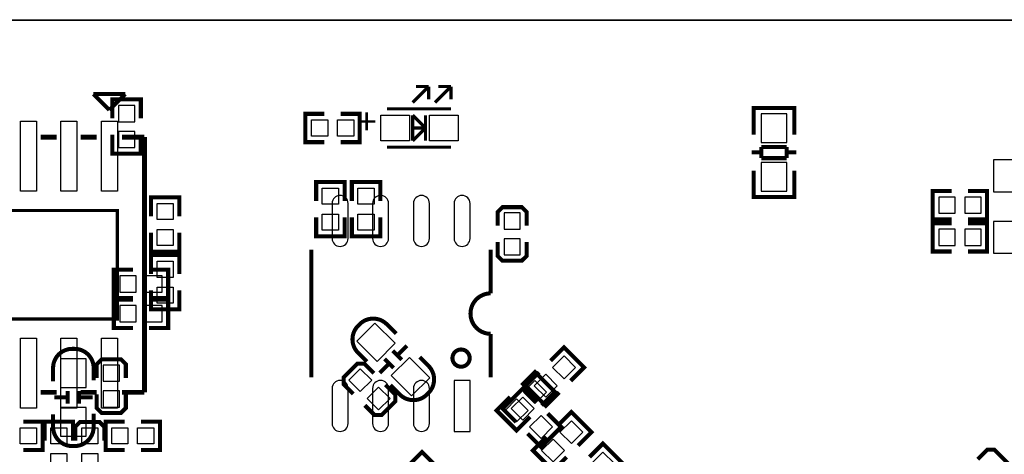
# Model space of a CAD drawing. Extents: x -20 to 123, y -13 to 148.
# Drawn here: x 34 to 65, y 56 to 70 of the extents above; entities that cross this region are included whole.
import ezdxf

# ---------------------------------------------------------------- set-up
doc = ezdxf.new("R2010")
doc.units = 0
for name, color, linetype in [('BOT', 6, 'CONTINUOUS'), ('OUTLINE', 2, 'CONTINUOUS'), ('SIL_BOT', 3, 'CONTINUOUS'), ('SIL_TOP', 4, 'CONTINUOUS'), ('TOP', 5, 'CONTINUOUS')]:
    doc.layers.add(name, color=color, linetype=linetype)

msp = doc.modelspace()

# ---------------------------------------------------------------- linework, layer by layer
at = {"layer": 'BOT'}
for points in [[(37.582856, 66.312796), (38.090856, 66.312796), (38.090856, 66.820796), (37.582856, 66.820796)], [(58.508646, 65.659508), (58.508646, 66.55943), (57.708546, 66.55943), (57.708546, 65.659508)], [(37.582856, 65.499996), (38.090856, 65.499996), (38.090856, 66.007996), (37.582856, 66.007996)], [(64.986916, 64.117347), (66.386964, 64.117347), (66.386964, 65.117345), (64.986916, 65.117345)], [(58.508646, 64.135508), (58.508646, 65.03543), (57.708546, 65.03543), (57.708546, 64.135508)], [(63.271654, 63.949326), (63.271654, 63.441326), (63.779654, 63.441326), (63.779654, 63.949326)], [(64.084454, 63.949326), (64.084454, 63.441326), (64.592454, 63.441326), (64.592454, 63.949326)], [(50.163476, 63.45555), (49.655476, 63.45555), (49.655476, 62.94755), (50.163476, 62.94755)], [(63.271654, 62.941454), (63.271654, 62.433454), (63.779654, 62.433454), (63.779654, 62.941454)], [(64.084454, 62.941454), (64.084454, 62.433454), (64.592454, 62.433454), (64.592454, 62.941454)], [(64.986916, 62.187455), (66.386964, 62.187455), (66.386964, 63.187453), (64.986916, 63.187453)], [(50.163476, 62.64275), (49.655476, 62.64275), (49.655476, 62.13475), (50.163476, 62.13475)], [(37.626036, 61.480192), (37.626036, 60.972192), (38.134036, 60.972192), (38.134036, 61.480192)], [(38.438836, 61.480192), (38.438836, 60.972192), (38.946836, 60.972192), (38.946836, 61.480192)], [(38.134036, 60.03798), (38.134036, 60.54598), (37.626036, 60.54598), (37.626036, 60.03798)], [(38.946836, 60.03798), (38.946836, 60.54598), (38.438836, 60.54598), (38.438836, 60.03798)], [(36.568126, 57.979564), (36.568126, 58.879486), (35.768026, 58.879486), (35.768026, 57.979564)], [(37.608256, 58.683652), (37.100256, 58.683652), (37.100256, 58.175652), (37.608256, 58.175652)], [(48.589946, 56.601614), (48.589946, 58.20156), (48.08982, 58.20156), (48.08982, 56.601614)], [(50.98268, 57.83707), (50.62347, 58.19628), (50.26426, 57.83707), (50.62347, 57.47786)], [(37.608256, 57.870852), (37.100256, 57.870852), (37.100256, 57.362852), (37.608256, 57.362852)], [(36.568126, 56.455564), (36.568126, 57.355486), (35.768026, 57.355486), (35.768026, 56.455564)], [(50.408132, 57.262522), (50.048922, 57.621732), (49.689712, 57.262522), (50.048922, 56.903312)], [(51.404212, 56.580786), (51.763422, 56.221576), (52.122632, 56.580786), (51.763422, 56.939996)], [(50.829664, 56.006238), (51.188874, 55.647028), (51.548084, 56.006238), (51.188874, 56.365448)], [(52.392018, 55.593488), (52.751228, 55.234278), (53.110438, 55.593488), (52.751228, 55.952698)]]:
    msp.add_lwpolyline(points, close=True, dxfattribs=at)
for points in [[(44.269533, 63.75146), (44.269533, 62.65164, 1), (44.769659, 62.65164), (44.769659, 63.75146, 1)], [(45.539533, 63.75146), (45.539533, 62.65164, 1), (46.039659, 62.65164), (46.039659, 63.75146, 1)], [(46.819693, 63.75146), (46.819693, 62.65164, 1), (47.319819, 62.65164), (47.319819, 63.75146, 1)], [(48.089693, 63.75146), (48.089693, 62.65164, 1), (48.589819, 62.65164), (48.589819, 63.75146, 1)], [(44.269533, 57.951624), (44.269533, 56.851804, 1), (44.769659, 56.851804), (44.769659, 57.951624, 1)], [(45.539533, 57.951624), (45.539533, 56.851804, 1), (46.039659, 56.851804), (46.039659, 57.951624, 1)], [(46.819693, 57.951624), (46.819693, 56.851804, 1), (47.319819, 56.851804), (47.319819, 57.951624, 1)]]:
    msp.add_lwpolyline(points, format="xyb", close=True, dxfattribs=at)
at = {"layer": 'OUTLINE'}
for points in [[(0, 136.967976), (0, 71.531988, 0.414214), (2.032, 69.499988), (120.467628, 69.499988, 0.414214), (122.499628, 71.531988), (122.499628, 136.967976, 0.414214), (120.467628, 138.999976), (2.032, 138.999976, 0.414214)], [(122.499628, 2.032), (122.499628, 67.467988, 0.414214), (120.467628, 69.499988), (2.032, 69.499988, 0.414214), (0, 67.467988), (0, 2.032, 0.414214), (2.032, 0), (120.467628, 0, 0.414214)]]:
    msp.add_lwpolyline(points, format="xyb", close=True, dxfattribs=at)
at = {"layer": 'SIL_BOT', "const_width": 0.127}
for points in [[(37.392356, 66.414396), (37.392356, 67.011296), (38.281356, 67.011296), (38.281356, 66.414396)], [(58.743596, 66.54165), (58.743596, 66.744596), (57.473596, 66.744596), (57.473596, 66.566542)], [(57.473596, 66.739516), (57.473596, 65.908682)], [(58.707528, 66.744596), (57.509664, 66.744596)], [(58.743596, 65.908682), (58.743596, 66.739516)], [(37.392356, 65.906396), (37.392356, 65.309496), (38.281356, 65.309496), (38.281356, 65.906396)], [(57.709562, 65.350644), (57.407556, 65.350644)], [(57.709562, 65.169542), (57.709562, 65.52057)], [(57.709562, 65.52057), (58.50763, 65.52057)], [(58.50763, 65.52057), (58.50763, 65.169542)], [(58.809636, 65.350644), (58.50763, 65.350644)], [(58.50763, 65.169542), (57.709562, 65.169542)], [(57.473596, 63.960502), (57.473596, 64.778636)], [(58.743596, 64.778636), (58.743596, 63.960502)], [(58.743596, 64.153542), (58.743596, 63.950596), (57.473596, 63.950596), (57.473596, 64.12865)], [(63.678054, 64.139826), (63.081154, 64.139826), (63.081154, 63.250826), (63.678054, 63.250826)], [(64.186054, 64.139826), (64.782954, 64.139826), (64.782954, 63.250826), (64.186054, 63.250826)], [(58.707528, 63.950596), (57.509664, 63.950596)], [(50.366676, 63.04915), (50.366676, 63.48095), (50.214276, 63.63335), (49.604676, 63.63335), (49.452276, 63.48095), (49.452276, 63.04915)], [(63.678054, 63.131954), (63.081154, 63.131954), (63.081154, 62.242954), (63.678054, 62.242954)], [(64.186054, 63.131954), (64.782954, 63.131954), (64.782954, 62.242954), (64.186054, 62.242954)], [(49.452276, 62.54115), (49.452276, 62.10935), (49.604676, 61.95695), (50.214276, 61.95695), (50.366676, 62.10935), (50.366676, 62.54115)], [(43.619674, 58.301636), (43.619674, 62.301628)], [(49.239678, 60.931552), (49.239678, 62.301628)], [(38.032436, 61.670692), (37.435536, 61.670692), (37.435536, 60.781692), (38.032436, 60.781692)], [(38.540436, 61.670692), (39.137336, 61.670692), (39.137336, 60.781692), (38.540436, 60.781692)], [(38.032436, 59.84748), (37.435536, 59.84748), (37.435536, 60.73648), (38.032436, 60.73648)], [(38.540436, 59.84748), (39.137336, 59.84748), (39.137336, 60.73648), (38.540436, 60.73648)], [(37.811456, 58.277252), (37.811456, 58.709052), (37.659056, 58.861452), (37.049456, 58.861452), (36.897056, 58.709052), (36.897056, 58.277252)], [(50.830226, 57.415176), (51.25212, 57.83707), (50.62347, 58.46572), (50.201576, 58.043826)], [(35.968178, 57.669684), (35.568128, 57.669684)], [(35.98799, 57.469532), (35.98799, 57.869582)], [(36.348162, 57.469532), (36.348162, 57.869582)], [(36.768024, 57.669684), (36.367974, 57.669684)], [(36.897056, 57.769252), (36.897056, 57.337452), (37.049456, 57.185052), (37.659056, 57.185052), (37.811456, 57.337452), (37.811456, 57.769252)], [(50.470816, 57.055766), (50.048922, 56.633872), (49.420272, 57.262522), (49.842166, 57.684416)], [(51.341528, 56.787542), (51.763422, 57.209436), (52.392072, 56.580786), (51.970178, 56.158892)], [(50.982118, 56.428132), (50.560224, 56.006238), (51.188874, 55.377588), (51.610768, 55.799482)], [(52.329334, 55.800244), (52.751228, 56.222138), (53.379878, 55.593488), (52.957984, 55.171594)], [(47.509684, 55.537354), (47.08779, 55.959248), (46.45914, 55.330598), (46.881034, 54.908704)], [(65.132712, 55.083202), (65.43802, 55.38851), (65.43802, 55.604156), (65.006982, 56.035194), (64.791336, 56.035194), (64.486028, 55.729886)]]:
    msp.add_lwpolyline(points, dxfattribs=at)
for points in [[(49.239678, 58.301636), (49.239678, 59.661552, -1), (49.239678, 60.931552)], [(35.533076, 58.175652), (35.533076, 58.591704, -0.414214), (36.133024, 59.191652), (36.203128, 59.191652, -0.414214), (36.803076, 58.591704), (36.803076, 58.200544)], [(36.803076, 57.159652), (36.803076, 56.7436, -0.414214), (36.203128, 56.143652), (36.133024, 56.143652, -0.414214), (35.533076, 56.7436), (35.533076, 57.13476)]]:
    msp.add_lwpolyline(points, format="xyb", dxfattribs=at)
msp.add_lwpolyline([(48.579786, 58.901584, 1), (48.039782, 58.901584, 1)], format="xyb", close=True, dxfattribs=at)
at = {"layer": 'SIL_TOP'}
for points, const_width in [([(36.793424, 67.179698), (37.793422, 67.179698)], 0.127), ([(37.293296, 66.679572), (36.793424, 67.179698)], 0.127), ([(37.793422, 67.179698), (37.293296, 66.679572)], 0.127), ([(46.793658, 66.914776), (47.293784, 67.414648)], 0.100076), ([(47.293784, 67.414648), (46.893734, 67.414648)], 0.100076), ([(47.293784, 67.014598), (47.293784, 67.414648)], 0.100076), ([(47.493682, 66.914776), (47.993808, 67.414648)], 0.100076), ([(47.993808, 67.414648), (47.593758, 67.414648)], 0.100076), ([(47.993808, 67.014598), (47.993808, 67.414648)], 0.100076), ([(44.031916, 65.670176), (43.435016, 65.670176), (43.435016, 66.559176), (44.031916, 66.559176)], 0.127), ([(44.539916, 65.670176), (45.136816, 65.670176), (45.136816, 66.559176), (44.539916, 66.559176)], 0.127), ([(47.993808, 66.714624), (45.993812, 66.714624)], 0.100076), ([(46.793658, 65.714626), (46.793658, 66.514726)], 0.100076), ([(46.793658, 66.514726), (47.193708, 66.114676)], 0.100076), ([(47.193708, 65.714626), (47.193708, 66.514726)], 0.100076), ([(47.243746, 66.114676), (46.74362, 66.114676)], 0.100076), ([(47.193708, 66.114676), (46.793658, 65.714626)], 0.100076), ([(35.14344, 65.829688), (35.643312, 65.829688)], 0.1524), ([(36.393374, 65.829688), (36.8935, 65.829688)], 0.1524), ([(37.693346, 65.829688), (38.39337, 65.829688)], 0.1524), ([(38.39337, 65.829688), (38.39337, 57.829704)], 0.1524), ([(47.993808, 65.514728), (45.993812, 65.514728)], 0.100076), ([(43.77182, 63.82385), (43.77182, 64.42075), (44.66082, 64.42075), (44.66082, 63.82385)], 0.127), ([(44.887896, 63.82385), (44.887896, 64.42075), (45.776896, 64.42075), (45.776896, 63.82385)], 0.127), ([(39.48684, 63.344552), (39.48684, 63.941452), (38.59784, 63.941452), (38.59784, 63.344552)], 0.127), ([(43.77182, 63.31585), (43.77182, 62.71895), (44.66082, 62.71895), (44.66082, 63.31585)], 0.127), ([(44.887896, 63.31585), (44.887896, 62.71895), (45.776896, 62.71895), (45.776896, 63.31585)], 0.127), ([(39.48684, 62.836552), (39.48684, 62.239652), (38.59784, 62.239652), (38.59784, 62.836552)], 0.127), ([(39.48684, 61.53404), (39.48684, 62.13094), (38.59784, 62.13094), (38.59784, 61.53404)], 0.127), ([(39.48684, 61.02604), (39.48684, 60.42914), (38.59784, 60.42914), (38.59784, 61.02604)], 0.127), ([(46.326806, 59.004708), (46.609762, 59.287664)], 0.127), ([(51.74107, 58.188606), (52.163218, 58.610754), (51.534568, 59.239404), (51.11242, 58.817256)], 0.127), ([(46.199552, 58.594498), (45.91685, 58.877454)], 0.127), ([(46.454314, 58.84926), (46.171358, 59.131962)], 0.127), ([(44.936664, 57.779158), (44.631102, 58.084466), (44.631356, 58.300366), (45.062394, 58.731404), (45.27804, 58.731404), (45.583348, 58.426096)], 0.127), ([(45.761148, 58.43905), (46.044104, 58.722006)], 0.127), ([(51.381914, 57.82945), (50.959766, 57.407302), (50.33137, 58.035952), (50.753264, 58.4581)], 0.127), ([(45.942504, 58.066686), (46.247812, 57.761378), (46.247812, 57.545986), (45.816774, 57.114948), (45.601128, 57.114694), (45.29582, 57.420002)], 0.127), ([(50.663348, 57.523888), (50.2412, 57.946036), (49.61255, 57.317386), (50.034698, 56.895238)], 0.127), ([(35.14344, 57.829704), (35.643312, 57.829704)], 0.1524), ([(36.393374, 57.829704), (36.8935, 57.829704)], 0.1524), ([(37.693346, 57.829704), (38.39337, 57.829704)], 0.1524), ([(51.022504, 57.164732), (51.444398, 56.742584), (50.816002, 56.113934), (50.393854, 56.536082)], 0.127), ([(34.605976, 56.909716), (35.202876, 56.909716), (35.202876, 56.020716), (34.605976, 56.020716)], 0.127), ([(36.157916, 56.312816), (36.157916, 56.909716), (35.268916, 56.909716), (35.268916, 56.312816)], 0.127), ([(36.224972, 56.312816), (36.224972, 56.744616), (36.377372, 56.897016), (36.986972, 56.897016), (37.139372, 56.744616), (37.139372, 56.312816)], 0.127), ([(37.774372, 56.909716), (37.177472, 56.909716), (37.177472, 56.020716), (37.774372, 56.020716)], 0.127), ([(38.282372, 56.909716), (38.879272, 56.909716), (38.879272, 56.020716), (38.282372, 56.020716)], 0.127)]:
    msp.add_lwpolyline(points, dxfattribs=dict(at, const_width=const_width))
at = {"layer": 'SIL_TOP', "const_width": 0.100076}
msp.add_lwpolyline([(37.543486, 63.529718), (37.543486, 60.129674), (33.243266, 60.129674), (33.243266, 63.529718)], close=True, dxfattribs=at)
at = {"layer": 'SIL_TOP', "const_width": 0.127}
for points in [[(46.276768, 59.670188), (45.982382, 59.96432, 0.414196), (45.134022, 59.96432), (45.084492, 59.91479, 0.414196), (45.084492, 59.06643), (45.361098, 58.789824)], [(46.096936, 58.053732), (46.391322, 57.7596, 0.414196), (47.239682, 57.7596), (47.289212, 57.80913, 0.414196), (47.289212, 58.65749), (47.012606, 58.934096)]]:
    msp.add_lwpolyline(points, format="xyb", dxfattribs=at)
at = {"layer": 'TOP'}
for points in [[(35.008439, 66.329687), (35.008439, 64.129793), (34.508313, 64.129793), (34.508313, 66.329687)], [(36.278439, 66.329687), (36.278439, 64.129793), (35.778313, 64.129793), (35.778313, 66.329687)], [(37.548439, 66.329687), (37.548439, 64.129793), (37.048313, 64.129793), (37.048313, 66.329687)], [(43.625516, 65.860676), (43.625516, 66.368676), (44.133516, 66.368676), (44.133516, 65.860676)], [(44.438316, 65.860676), (44.438316, 66.368676), (44.946316, 66.368676), (44.946316, 65.860676)], [(46.691677, 65.714626), (45.791755, 65.714626), (45.791755, 66.514726), (46.691677, 66.514726)], [(48.215677, 65.714626), (47.315755, 65.714626), (47.315755, 66.514726), (48.215677, 66.514726)], [(43.96232, 64.23025), (44.47032, 64.23025), (44.47032, 63.72225), (43.96232, 63.72225)], [(45.078396, 64.23025), (45.586396, 64.23025), (45.586396, 63.72225), (45.078396, 63.72225)], [(39.29634, 63.242952), (38.78834, 63.242952), (38.78834, 63.750952), (39.29634, 63.750952)], [(43.96232, 63.41745), (44.47032, 63.41745), (44.47032, 62.90945), (43.96232, 62.90945)], [(45.078396, 63.41745), (45.586396, 63.41745), (45.586396, 62.90945), (45.078396, 62.90945)], [(39.29634, 62.430152), (38.78834, 62.430152), (38.78834, 62.938152), (39.29634, 62.938152)], [(39.29634, 61.43244), (38.78834, 61.43244), (38.78834, 61.94044), (39.29634, 61.94044)], [(39.29634, 60.61964), (38.78834, 60.61964), (38.78834, 61.12764), (39.29634, 61.12764)], [(45.68341, 58.799645), (45.047069, 59.435986), (45.612826, 60.001743), (46.249167, 59.365402)], [(35.008439, 59.529599), (35.008439, 57.329705), (34.508313, 57.329705), (34.508313, 59.529599)], [(36.278439, 59.529599), (36.278439, 57.329705), (35.778313, 57.329705), (35.778313, 59.529599)], [(37.548439, 59.529599), (37.548439, 57.329705), (37.048313, 57.329705), (37.048313, 59.529599)], [(46.760878, 57.722177), (46.124537, 58.358518), (46.690294, 58.924275), (47.326635, 58.287934)], [(51.534568, 58.25129), (51.175358, 58.6105), (51.534568, 58.96971), (51.893778, 58.6105)], [(44.7931, 58.21045), (45.15231, 58.56966), (45.51152, 58.21045), (45.15231, 57.85124)], [(50.96002, 57.676742), (50.60081, 58.035952), (50.96002, 58.395162), (51.31923, 58.035952)], [(45.367648, 57.635902), (45.726858, 57.995112), (46.086068, 57.635902), (45.726858, 57.276692)], [(50.60041, 57.317132), (50.2412, 56.957922), (49.88199, 57.317132), (50.2412, 57.676342)], [(51.174958, 56.742584), (50.815748, 56.383374), (50.456538, 56.742584), (50.815748, 57.101794)], [(35.012376, 56.719216), (35.012376, 56.211216), (34.504376, 56.211216), (34.504376, 56.719216)], [(35.967416, 56.211216), (35.459416, 56.211216), (35.459416, 56.719216), (35.967416, 56.719216)], [(36.428172, 56.719216), (36.936172, 56.719216), (36.936172, 56.211216), (36.428172, 56.211216)], [(37.875972, 56.719216), (37.875972, 56.211216), (37.367972, 56.211216), (37.367972, 56.719216)], [(38.688772, 56.719216), (38.688772, 56.211216), (38.180772, 56.211216), (38.180772, 56.719216)], [(35.967416, 55.398416), (35.459416, 55.398416), (35.459416, 55.906416), (35.967416, 55.906416)], [(36.428172, 55.906416), (36.936172, 55.906416), (36.936172, 55.398416), (36.428172, 55.398416)]]:
    msp.add_lwpolyline(points, close=True, dxfattribs=at)

# ---------------------------------------------------------------- texts
at = {"layer": 'SIL_TOP'}
msp.add_text('+', height=0.8128, dxfattribs=at).set_placement((45.047916, 65.911476))

doc.saveas('drawing.dxf')
